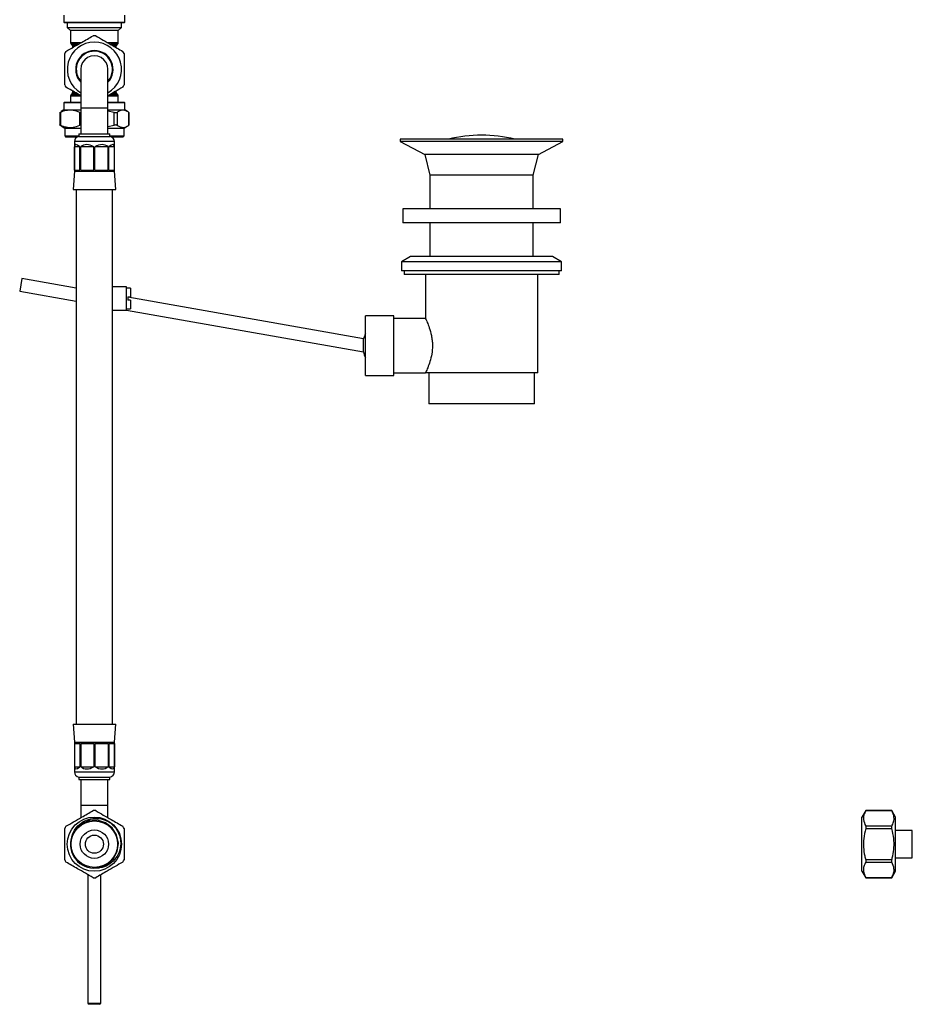
# Model space of a CAD drawing. Units: millimetres. Extents: x 84 to 883, y 23 to 877.
# Drawn here: x 84 to 429, y 23 to 404 of the extents above; entities that cross this region are included whole.
import ezdxf

# ---------------------------------------------------------------- set-up
doc = ezdxf.new("R2010")
doc.units = ezdxf.units.MM

msp = doc.modelspace()

# ---------------------------------------------------------------- linework, layer by layer
at = {"color": 7, "linetype": 'Continuous', "lineweight": 25}
for p, q in [((100.84, 406.2), (100.84, 403.45)), ((124.44, 403.45), (124.44, 406.2)), ((100.84, 403.45), (101.09, 403.2)), ((100.84, 403.45), (124.44, 403.45)), ((124.19, 403.2), (101.09, 403.2)), ((102.16, 403.2), (102.16, 401.42)), ((102.16, 401.42), (103.38, 400.2)), ((102.16, 401.42), (123.12, 401.42)), ((121.9, 400.2), (123.12, 401.42)), ((123.12, 401.42), (123.12, 403.2)), ((124.19, 403.2), (124.44, 403.45)), ((121.9, 400.2), (103.38, 400.2)), ((103.39, 400.2), (103.39, 395.62)), ((121.89, 395.62), (121.89, 400.2)), ((103.39, 395.62), (107.58, 395.62)), ((103.68, 394.91), (103.99, 394.6)), ((106.4, 394.91), (103.68, 394.91)), ((103.99, 394.6), (105.82, 394.6)), ((104.14, 394.25), (104.14, 393.57)), ((105.24, 394.25), (104.14, 394.25)), ((117.7, 395.62), (121.89, 395.62)), ((121.6, 394.91), (118.84, 394.91)), ((119.5, 394.6), (121.29, 394.6)), ((121.14, 394.25), (120.12, 394.25)), ((121.14, 393.57), (121.14, 394.25)), ((121.29, 394.6), (121.6, 394.91)), ((107.39, 385.2), (107.39, 370.2)), ((117.89, 370.2), (117.89, 385.2)), ((103.39, 374.79), (103.39, 372.45)), ((107.39, 374.79), (103.39, 374.79)), ((103.99, 375.81), (103.68, 375.5)), ((103.68, 375.5), (106.44, 375.5)), ((105.78, 375.81), (103.99, 375.81)), ((104.14, 376.83), (104.14, 376.16)), ((104.14, 376.16), (105.16, 376.16)), ((121.89, 374.79), (117.89, 374.79)), ((118.88, 375.5), (121.6, 375.5)), ((121.29, 375.81), (119.46, 375.81)), ((120.04, 376.16), (121.14, 376.16)), ((121.14, 376.16), (121.14, 376.83)), ((121.6, 375.5), (121.29, 375.81)), ((121.89, 372.45), (121.89, 374.79)), ((101.09, 372.45), (100.84, 372.2)), ((100.84, 372.2), (100.84, 369.45)), ((103.37, 372.2), (100.84, 372.2)), ((101.09, 372.45), (103.56, 372.45)), ((107.39, 372.2), (103.37, 372.2)), ((103.56, 372.45), (107.39, 372.45)), ((107.39, 370.2), (107.39, 360.2)), ((117.89, 370.2), (107.39, 370.2)), ((117.89, 372.45), (124.19, 372.45)), ((124.44, 372.2), (117.89, 372.2)), ((117.89, 360.2), (117.89, 370.2)), ((124.44, 372.2), (124.19, 372.45)), ((124.44, 369.45), (124.44, 372.2)), ((99.2, 368.44), (99.2, 363.63)), ((99.3, 368.53), (99.77, 368.78)), ((99.52, 368.53), (99.52, 363.53)), ((100.84, 369.45), (99.75, 368.82)), ((100.84, 369.45), (107.39, 369.45)), ((106.98, 363.53), (106.98, 368.53)), ((117.89, 369.45), (119.94, 369.45)), ((120.32, 368.53), (117.89, 369.02)), ((119.94, 369.45), (124.44, 369.45)), ((120.32, 363.53), (120.32, 368.53)), ((121.5, 368.53), (121.5, 363.53)), ((125.53, 368.82), (124.44, 369.45)), ((125.98, 363.53), (125.98, 368.53)), ((126.08, 363.63), (126.08, 368.44)), ((99.77, 363.27), (99.3, 363.53)), ((99.75, 363.25), (101.14, 362.45)), ((101.14, 362.45), (101.14, 359.4)), ((101.14, 362.45), (107.39, 362.45)), ((117.89, 363.02), (120.32, 363.53)), ((117.89, 362.45), (119.75, 362.45)), ((119.75, 362.45), (124.14, 362.45)), ((124.14, 362.45), (125.53, 363.25)), ((124.14, 359.4), (124.14, 362.45)), ((101.14, 359.4), (101.59, 358.95)), ((101.14, 359.4), (106.64, 359.4)), ((105.88, 358.95), (101.59, 358.95)), ((106.64, 360.2), (106.64, 359.2)), ((106.64, 360.2), (118.64, 360.2)), ((106.64, 359.2), (118.64, 359.2)), ((118.64, 359.2), (118.64, 360.2)), ((118.64, 359.4), (124.14, 359.4)), ((123.69, 358.95), (119.4, 358.95)), ((123.69, 358.95), (124.14, 359.4)), ((104.89, 357.22), (104.89, 345.7)), ((120.39, 357.22), (104.89, 357.22)), ((104.89, 346.2), (104.89, 355.2)), ((106.99, 355.2), (104.89, 355.2)), ((106.99, 346.2), (106.99, 355.2)), ((107.34, 346.2), (107.34, 355.2)), ((112.4, 355.2), (107.34, 355.2)), ((112.4, 346.2), (112.4, 355.2)), ((112.88, 346.2), (112.88, 355.2)), ((117.94, 355.2), (112.88, 355.2)), ((117.94, 346.2), (117.94, 355.2)), ((118.29, 346.2), (118.29, 355.2)), ((120.39, 355.2), (118.29, 355.2)), ((120.39, 345.7), (120.39, 357.22)), ((120.39, 346.2), (120.39, 355.2)), ((231.14, 358.2), (231.14, 357.2)), ((294.14, 358.2), (231.14, 358.2)), ((231.14, 357.2), (240.64, 352.2)), ((294.14, 357.2), (231.14, 357.2)), ((284.64, 352.2), (294.14, 357.2)), ((294.14, 357.2), (294.14, 358.2)), ((240.64, 352.2), (242.64, 344.2)), ((284.64, 352.2), (240.64, 352.2)), ((282.64, 344.2), (284.64, 352.2)), ((104.89, 345.7), (104.39, 338.7)), ((104.89, 346.2), (106.99, 346.2)), ((104.89, 345.7), (120.39, 345.7)), ((107.34, 346.2), (112.4, 346.2)), ((112.88, 346.2), (117.94, 346.2)), ((118.29, 346.2), (120.39, 346.2)), ((120.89, 338.7), (120.39, 345.7)), ((242.64, 344.2), (242.64, 331.2)), ((282.64, 344.2), (242.64, 344.2)), ((282.64, 331.2), (282.64, 344.2)), ((104.39, 338.7), (120.89, 338.7)), ((105.64, 338.7), (105.64, 131.7)), ((119.64, 131.7), (119.64, 338.7)), ((232.14, 331.2), (232.14, 325.7)), ((293.14, 331.2), (232.14, 331.2)), ((293.14, 325.7), (293.14, 331.2)), ((293.14, 325.7), (232.14, 325.7)), ((242.64, 325.7), (242.64, 312.7)), ((282.64, 312.7), (282.64, 325.7)), ((235.14, 312.7), (231.64, 310.68)), ((290.14, 312.7), (235.14, 312.7)), ((293.64, 310.68), (290.14, 312.7)), ((231.64, 310.68), (231.64, 307.2)), ((293.64, 310.68), (231.64, 310.68)), ((293.64, 307.2), (293.64, 310.68)), ((293.64, 307.2), (231.64, 307.2)), ((232.64, 307.2), (232.64, 305.7)), ((292.64, 305.7), (232.64, 305.7)), ((240.89, 305.7), (240.89, 288.57)), ((284.39, 267.7), (284.39, 305.7)), ((292.64, 305.7), (292.64, 307.2)), ((84.57, 304.2), (83.71, 299.28)), ((105.64, 300.49), (84.57, 304.2)), ((83.71, 299.28), (105.64, 295.41)), ((125.14, 300.97), (119.64, 300.97)), ((125.14, 291.97), (125.14, 300.97)), ((126.64, 300.47), (125.14, 300.47)), ((126.64, 300.47), (126.64, 297.07)), ((125.64, 297.07), (126.64, 297.07)), ((125.64, 297.07), (125.64, 295.87)), ((216.95, 280.86), (125.64, 296.96)), ((126.64, 295.87), (125.64, 295.87)), ((126.64, 295.87), (126.64, 292.47)), ((119.64, 291.97), (125.14, 291.97)), ((125.14, 292.47), (126.64, 292.47)), ((125.14, 291.97), (216.88, 275.8)), ((228.64, 289.7), (217.64, 289.7)), ((217.64, 278.2), (217.64, 289.7)), ((228.64, 278.2), (228.64, 289.7)), ((240.96, 288.7), (228.64, 288.7)), ((217.64, 266.7), (217.64, 278.2)), ((228.64, 266.7), (228.64, 278.2)), ((228.64, 267.7), (240.89, 267.7)), ((284.39, 267.7), (240.89, 267.7)), ((242.14, 267.7), (242.14, 255.7)), ((283.14, 255.7), (283.14, 267.7)), ((217.64, 266.7), (228.64, 266.7)), ((283.14, 255.7), (242.14, 255.7)), ((104.39, 131.7), (104.89, 124.7)), ((104.39, 131.7), (120.89, 131.7)), ((120.39, 124.7), (120.89, 131.7)), ((104.89, 124.7), (104.89, 113.19)), ((104.89, 124.7), (120.39, 124.7)), ((104.89, 124.2), (106.99, 124.2)), ((104.89, 124.2), (104.89, 115.2)), ((106.99, 124.2), (106.99, 115.2)), ((107.34, 124.2), (112.4, 124.2)), ((107.34, 124.2), (107.34, 115.2)), ((112.4, 124.2), (112.4, 115.2)), ((112.88, 124.2), (117.94, 124.2)), ((112.88, 124.2), (112.88, 115.2)), ((117.94, 124.2), (117.94, 115.2)), ((118.29, 124.2), (120.39, 124.2)), ((118.29, 124.2), (118.29, 115.2)), ((120.39, 113.19), (120.39, 124.7)), ((120.39, 124.2), (120.39, 115.2)), ((104.89, 115.2), (106.99, 115.2)), ((107.34, 115.2), (112.4, 115.2)), ((112.88, 115.2), (117.94, 115.2)), ((118.29, 115.2), (120.39, 115.2)), ((104.89, 113.19), (112.64, 113.19)), ((106.64, 111.2), (106.64, 110.2)), ((106.64, 111.2), (118.64, 111.2)), ((112.64, 113.19), (120.39, 113.19)), ((118.64, 110.2), (118.64, 111.2)), ((106.64, 110.2), (118.64, 110.2)), ((107.39, 110.2), (107.39, 100.2)), ((117.89, 100.2), (117.89, 110.2)), ((107.39, 100.2), (107.39, 95.41)), ((112.64, 100.2), (107.39, 100.2)), ((117.89, 100.2), (112.64, 100.2)), ((117.89, 95.44), (117.89, 100.2)), ((411.42, 98.2), (409.98, 95.7)), ((409.98, 85.2), (409.98, 95.7)), ((421.53, 98.2), (411.42, 98.2)), ((411.42, 98.2), (411.42, 98.19)), ((411.42, 98.19), (421.53, 98.19)), ((422.98, 95.7), (421.53, 98.2)), ((421.53, 98.19), (421.53, 98.2)), ((422.98, 85.2), (422.98, 95.7)), ((411.42, 92.13), (411.42, 91.26)), ((421.53, 92.13), (411.42, 92.13)), ((421.53, 91.26), (421.53, 92.13)), ((411.42, 91.26), (421.53, 91.26)), ((429.48, 90.45), (422.98, 90.45)), ((429.48, 79.95), (429.48, 90.45)), ((409.98, 74.7), (409.98, 85.2)), ((422.98, 74.7), (422.98, 85.2)), ((411.42, 79.14), (411.42, 78.27)), ((421.53, 79.14), (411.42, 79.14)), ((411.42, 78.27), (421.53, 78.27)), ((421.53, 78.27), (421.53, 79.14)), ((422.98, 79.95), (429.48, 79.95)), ((110.14, 73.37), (110.14, 23.7)), ((115.14, 23.7), (115.14, 73.37)), ((409.98, 74.7), (411.42, 72.2)), ((421.53, 72.2), (422.98, 74.7)), ((411.42, 72.21), (411.42, 72.2)), ((421.53, 72.21), (411.42, 72.21)), ((411.42, 72.2), (421.53, 72.2)), ((421.53, 72.2), (421.53, 72.21)), ((110.14, 23.7), (110.64, 23.2)), ((110.14, 23.7), (115.14, 23.7)), ((114.64, 23.2), (110.64, 23.2)), ((114.64, 23.2), (115.14, 23.7))]:
    msp.add_line(p, q, dxfattribs=at)
at = {"color": 7, "linetype": 'Continuous', "lineweight": 25, "flags": 128}
for points in [[(117.89, 385.2), (117.71, 386.56), (117.19, 387.83), (116.35, 388.91), (115.26, 389.75), (114, 390.27), (112.64, 390.45), (111.28, 390.27), (110.01, 389.75), (108.93, 388.91), (108.09, 387.83), (107.57, 386.56), (107.39, 385.2), (107.39, 385.2)], [(113.15, 76.04), (114.54, 76.08), (117.56, 77.29), (119.99, 79.48), (121.51, 82.35), (121.95, 85.58), (121.24, 88.77), (119.5, 91.51), (116.89, 93.49), (113.79, 94.45), (110.74, 94.32), (107.92, 93.23), (105.43, 91.1), (104.14, 89.02), (104.14, 89.02)]]:
    msp.add_lwpolyline(points, dxfattribs=at)
at = {"color": 7, "linetype": 'Continuous', "lineweight": 25}
for radius in [10.5, 9, 5.5, 3.5]:
    msp.add_circle((112.64, 85.2), radius, dxfattribs=at)
for centre, radius, start, end in [((112.64, 385.2), 13, 87.7958, 92.2042), ((112.64, 385.2), 10.5, 90, 240), ((104.39, 395.62), 1, 180, 225), ((103.64, 394.25), 0.5, 0, 45), ((112.64, 385.2), 10.5, 300, 90), ((121.64, 394.25), 0.5, 135, 180), ((120.89, 395.62), 1, 315, 0), ((112.64, 385.2), 13, 147.7958, 152.2042), ((112.64, 385.2), 7.25, 90, 223.6028), ((112.64, 385.2), 7, 318.5904, 180), ((112.64, 385.2), 7.25, 316.3972, 90), ((112.64, 385.2), 13, 27.7958, 32.2042), ((112.64, 385.2), 7, 180, 221.4096), ((112.64, 385.2), 13, 207.7958, 212.2042), ((112.64, 385.2), 13, 327.7958, 332.2042), ((104.39, 374.79), 1, 135, 180), ((103.64, 376.16), 0.5, 315, 0), ((121.64, 376.16), 0.5, 180, 225), ((120.89, 374.79), 1, 0, 45), ((106.89, 357.22), 2, 97.1808, 180), ((118.39, 357.22), 2, 0, 82.8192), ((262.64, 303.63), 56.07, 76.7173, 103.2827), ((228.42, 278.2), 11.78, 156.2227, 167.0391), ((228.42, 278.2), 11.78, 191.6296, 203.7773), ((106.89, 113.19), 2, 180, 262.8192), ((118.39, 113.19), 2, 277.1808, 0), ((112.64, 85.2), 13, 87.7958, 92.2042), ((112.64, 85.2), 13, 147.7958, 152.2042), ((112.64, 85.2), 13, 27.7958, 32.2042), ((112.64, 85.2), 9.32, 155.8354, 267.9084), ((112.64, 85.2), 13, 207.7958, 212.2042), ((112.64, 85.2), 13, 327.7958, 332.2042), ((112.64, 85.2), 13, 267.7958, 272.2042)]:
    msp.add_arc(centre, radius, start, end, dxfattribs=at)
for centre, major_axis, ratio, start_param, end_param in [((112.64, 342.65), (-7.41, 13.36), 0.170525, 5.827775, 6.550116), ((112.64, 342.65), (-4, 13.27), 0.500107, 5.772447, 6.494787), ((112.64, 342.65), (4, 13.27), 0.500107, 6.071583, 6.793924), ((112.64, 342.65), (7.41, 13.36), 0.170525, 6.016255, 6.738595), ((112.64, 127.76), (7.41, 13.36), 0.170525, 2.874662, 3.597003), ((112.64, 127.76), (4, 13.27), 0.500107, 2.929991, 3.652331), ((112.64, 127.76), (-4, 13.27), 0.500107, 2.630854, 3.353195), ((112.64, 127.76), (-7.41, 13.36), 0.170525, 2.686182, 3.408523)]:
    msp.add_ellipse(centre, major_axis=major_axis, ratio=ratio, start_param=start_param, end_param=end_param, dxfattribs=at)
for points, knots in [([(101.64, 392.13), (102.62, 392.7), (104.61, 393.84), (108.18, 395.91), (110.66, 397.34), (112.14, 398.19)], [0, 0, 0, 0, 0.284541, 0.575566, 1, 1, 1, 1]), ([(113.14, 398.19), (114.12, 397.63), (116.11, 396.48), (119.68, 394.42), (122.16, 392.98), (123.64, 392.13)], [0, 0, 0, 0, 0.2845408, 0.5755656, 1, 1, 1, 1]), ([(101.14, 379.14), (101.14, 379.65), (101.14, 381.23), (101.14, 383.98), (101.14, 387.57), (101.14, 389.97), (101.14, 391.26)], [0, 0, 0, 0, 0.1281766, 0.3987311, 0.6760039, 1, 1, 1, 1]), ([(124.14, 391.26), (124.14, 389.97), (124.14, 387.6), (124.14, 384.01), (124.14, 381.26), (124.14, 379.65), (124.14, 379.14)], [0, 0, 0, 0, 0.323995, 0.5942925, 0.8718239, 1, 1, 1, 1]), ([(107.39, 374.95), (106.96, 375.21), (105.02, 376.32), (103.12, 377.42), (101.64, 378.27)], [0, 0, 0, 0, 0.224105, 1, 1, 1, 1]), ([(123.64, 378.27), (122.66, 377.71), (120.77, 376.62), (118.82, 375.49), (117.89, 374.95)], [0, 0, 0, 0, 0.519997, 1, 1, 1, 1]), ([(99.3, 368.53), (99.26, 368.5), (99.17, 368.43), (99.22, 368.42), (99.35, 368.46), (99.48, 368.51), (99.52, 368.53)], [0, 0, 0, 0, 0.292347, 0.585177, 0.869544, 1, 1, 1, 1]), ([(106.98, 368.53), (106.13, 368.83), (104.57, 369.39), (102.23, 369.39), (100.6, 368.97), (99.7, 368.6), (99.52, 368.53)], [0, 0, 0, 0, 0.345387, 0.631424, 0.925175, 1, 1, 1, 1]), ([(106.98, 368.53), (107.08, 368.49), (107.2, 368.45), (107.36, 368.44), (107.39, 368.44)], [0, 0, 0, 0, 0.844528, 1, 1, 1, 1]), ([(120.32, 368.53), (120.46, 368.5), (120.76, 368.43), (121.15, 368.42), (121.38, 368.46), (121.47, 368.51), (121.5, 368.53)], [0, 0, 0, 0, 0.292347, 0.585177, 0.869544, 1, 1, 1, 1]), ([(125.98, 368.53), (125.58, 368.77), (124.78, 369.26), (123.62, 369.43), (122.51, 369.17), (121.84, 368.74), (121.5, 368.53)], [0, 0, 0, 0, 0.267593, 0.540113, 0.768393, 1, 1, 1, 1]), ([(125.98, 368.53), (126.03, 368.49), (126.09, 368.44), (126.07, 368.44), (126.07, 368.44)], [0, 0, 0, 0, 0.802941, 1, 1, 1, 1]), ([(99.52, 363.53), (99.43, 363.57), (99.27, 363.63), (99.18, 363.65), (99.21, 363.6), (99.28, 363.55), (99.3, 363.53)], [0, 0, 0, 0, 0.292347, 0.585177, 0.869544, 1, 1, 1, 1]), ([(99.52, 363.53), (99.7, 363.46), (100.59, 363.1), (102.22, 362.68), (104.56, 362.67), (106.13, 363.23), (106.98, 363.53)], [0, 0, 0, 0, 0.0764117, 0.362643, 0.6558721, 1, 1, 1, 1]), ([(107.39, 363.62), (107.29, 363.61), (107.14, 363.6), (107.02, 363.55), (106.98, 363.53)], [0, 0, 0, 0, 0.621817, 1, 1, 1, 1]), ([(121.5, 363.53), (121.43, 363.57), (121.29, 363.63), (120.93, 363.65), (120.59, 363.6), (120.38, 363.55), (120.32, 363.53)], [0, 0, 0, 0, 0.292347, 0.585177, 0.869544, 1, 1, 1, 1]), ([(121.5, 363.53), (121.89, 363.29), (122.69, 362.8), (123.85, 362.64), (124.96, 362.89), (125.63, 363.32), (125.98, 363.53)], [0, 0, 0, 0, 0.267593, 0.540113, 0.768393, 1, 1, 1, 1]), ([(126.07, 363.63), (126.07, 363.61), (126.06, 363.6), (126, 363.55), (125.98, 363.53)], [0, 0, 0, 0, 0.642497, 1, 1, 1, 1]), ([(240.96, 288.57), (240.94, 288.59), (240.9, 288.68), (241.36, 287.71), (242.16, 285.83), (242.92, 283.48), (243.38, 281.23), (243.56, 279.63), (243.63, 277.5), (243.39, 274.9), (242.64, 271.93), (241.88, 269.91), (241.36, 268.7), (240.99, 267.9), (240.93, 267.78), (240.89, 267.7)], [0, 0, 0, 0, 0.048742, 0.144159, 0.243873, 0.352909, 0.40774, 0.464543, 0.500037, 0.598502, 0.696663, 0.802357, 0.857728, 0.91493, 1, 1, 1, 1]), ([(216.89, 275.83), (216.89, 275.82), (216.89, 275.8), (216.89, 276.07), (216.89, 276.58), (216.9, 277.31), (216.91, 278.15), (216.92, 279.02), (216.93, 279.82), (216.94, 280.43), (216.94, 280.81), (216.94, 280.83), (216.94, 280.84)], [0, 0, 0, 0, 0.051308, 0.156546, 0.262245, 0.369185, 0.47758, 0.586987, 0.696525, 0.805281, 0.912727, 1, 1, 1, 1]), ([(101.64, 92.13), (102.62, 92.7), (104.61, 93.84), (108.18, 95.91), (110.66, 97.34), (112.14, 98.19)], [0, 0, 0, 0, 0.284541, 0.575566, 1, 1, 1, 1]), ([(113.14, 98.19), (114.12, 97.63), (116.11, 96.48), (119.68, 94.42), (122.16, 92.98), (123.64, 92.13)], [0, 0, 0, 0, 0.2845408, 0.5755656, 1, 1, 1, 1]), ([(411.42, 98.19), (411.15, 97.63), (410.62, 96.48), (410.42, 94.42), (411.05, 92.98), (411.42, 92.13)], [0, 0, 0, 0, 0.2845408, 0.5755656, 1, 1, 1, 1]), ([(421.53, 92.13), (421.8, 92.7), (422.34, 93.84), (422.53, 95.91), (421.9, 97.34), (421.53, 98.19)], [0, 0, 0, 0, 0.284541, 0.575566, 1, 1, 1, 1]), ([(104.14, 89.02), (104.47, 89.72), (105.26, 91.4), (107.4, 93.5), (110.35, 94.94), (113.64, 95.34), (116.51, 94.76), (118.07, 93.89), (118.65, 93.57)], [0, 0, 0, 0, 0.133992, 0.319701, 0.505396, 0.692619, 0.885061, 1, 1, 1, 1]), ([(118.65, 93.57), (118.77, 93.48), (119.38, 93.02), (120.77, 91.7), (122.18, 89.52), (122.62, 87.64), (122.8, 86.89)], [0, 0, 0, 0, 0.056406, 0.282861, 0.712742, 1, 1, 1, 1]), ([(101.14, 79.14), (101.14, 79.65), (101.14, 81.23), (101.14, 83.98), (101.14, 87.57), (101.14, 89.97), (101.14, 91.26)], [0, 0, 0, 0, 0.128177, 0.398731, 0.676004, 1, 1, 1, 1]), ([(124.14, 91.26), (124.14, 89.97), (124.14, 87.6), (124.14, 84.01), (124.14, 81.26), (124.14, 79.65), (124.14, 79.14)], [0, 0, 0, 0, 0.323995, 0.5942925, 0.8718239, 1, 1, 1, 1]), ([(411.42, 91.26), (411.12, 89.97), (410.57, 87.6), (410.5, 84.01), (410.88, 81.26), (411.29, 79.65), (411.42, 79.14)], [0, 0, 0, 0, 0.323995, 0.5942925, 0.8718239, 1, 1, 1, 1]), ([(421.53, 79.14), (421.66, 79.65), (422.06, 81.23), (422.45, 83.98), (422.39, 87.57), (421.83, 89.97), (421.53, 91.26)], [0, 0, 0, 0, 0.128177, 0.398731, 0.676004, 1, 1, 1, 1]), ([(122.8, 86.89), (122.83, 86.11), (122.92, 84.21), (122.01, 81.26), (120.04, 78.47), (117.25, 76.57), (114.52, 75.8), (112.87, 75.87), (112.3, 75.89)], [0, 0, 0, 0, 0.133803, 0.327915, 0.522037, 0.714129, 0.901508, 1, 1, 1, 1]), ([(112.14, 72.21), (111.16, 72.78), (109.17, 73.93), (105.6, 75.99), (103.11, 77.42), (101.64, 78.27)], [0, 0, 0, 0, 0.284541, 0.575566, 1, 1, 1, 1]), ([(123.64, 78.27), (122.66, 77.71), (120.67, 76.56), (117.1, 74.5), (114.61, 73.06), (113.14, 72.21)], [0, 0, 0, 0, 0.284541, 0.575566, 1, 1, 1, 1]), ([(411.42, 78.27), (411.15, 77.71), (410.62, 76.56), (410.42, 74.5), (411.05, 73.06), (411.42, 72.21)], [0, 0, 0, 0, 0.284541, 0.575566, 1, 1, 1, 1]), ([(421.53, 72.21), (421.8, 72.78), (422.34, 73.93), (422.53, 75.99), (421.9, 77.42), (421.53, 78.27)], [0, 0, 0, 0, 0.2845408, 0.5755656, 1, 1, 1, 1])]:
    msp.add_open_spline(points, degree=3, knots=knots, dxfattribs=at)

doc.saveas('drawing.dxf')
